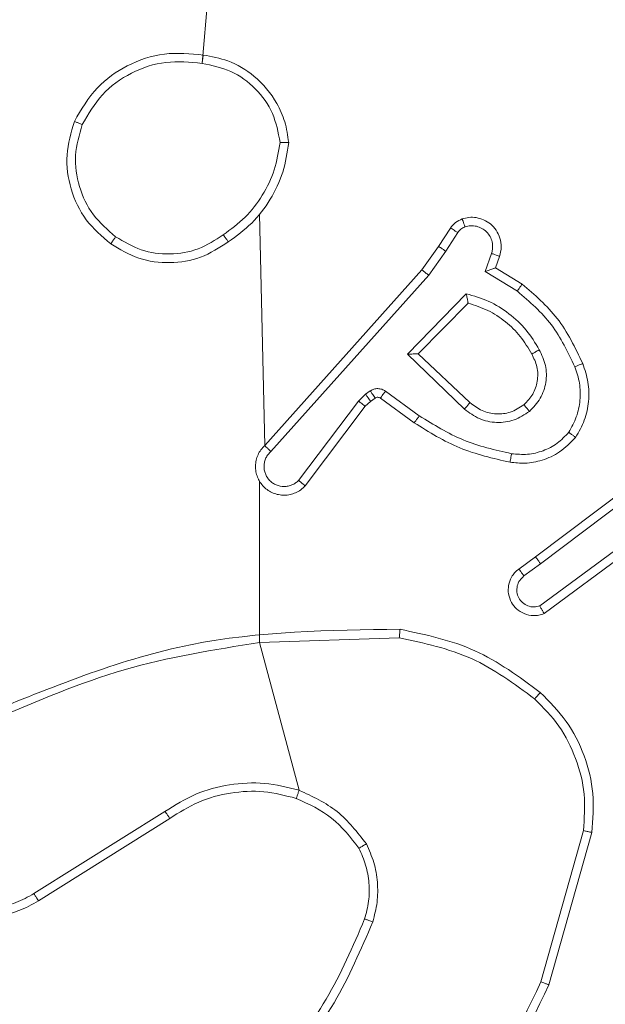
# Model space of a CAD drawing. Units: millimetres. Extents: x -318 to 436, y -1093 to 26.
# Drawn here: x 9 to 10, y -129 to -127 of the extents above; entities that cross this region are included whole.
import ezdxf

# ---------------------------------------------------------------- set-up
doc = ezdxf.new("R2010")
doc.units = ezdxf.units.MM

msp = doc.modelspace()

# ---------------------------------------------------------------- linework, layer by layer
at = {"color": 7, "linetype": 'Continuous', "lineweight": 18}
for p, q in [((9.1617, -127.1043), (9.2959, -125.5486)), ((9.3077, -127.9957), (9.2959, -127.456)), ((9.7131, -127.5315), (9.7407, -127.4884)), ((9.7297, -127.5424), (9.7577, -127.4989)), ((9.6741, -127.5861), (9.7131, -127.5315)), ((9.6899, -127.5983), (9.7297, -127.5424)), ((9.8364, -127.5475), (9.8212, -127.5898)), ((9.8551, -127.5544), (9.8454, -127.5814)), ((9.3077, -127.9957), (9.6741, -127.5861)), ((9.3219, -128.0096), (9.6899, -127.5983)), ((9.8212, -127.5898), (9.8966, -127.6353)), ((9.8454, -127.5814), (9.9077, -127.6189)), ((9.6402, -127.7824), (9.7774, -127.6416)), ((9.6652, -127.782), (9.7818, -127.6635)), ((9.7735, -127.9108), (9.6402, -127.7824)), ((9.7861, -127.8956), (9.6652, -127.782)), ((9.543, -127.876), (9.5263, -127.8919)), ((9.5539, -127.8684), (9.543, -127.876)), ((9.6681, -127.9262), (9.5892, -127.8688)), ((9.5263, -127.8919), (9.3867, -128.0769)), ((9.5543, -127.8926), (9.5422, -127.9042)), ((9.5653, -127.885), (9.5543, -127.8926)), ((9.6564, -127.9426), (9.5774, -127.8851)), ((9.5422, -127.9042), (9.402, -128.0899)), ((9.9388, -128.2554), (10.2375, -128.0301)), ((9.9509, -128.2713), (10.2506, -128.0453)), ((9.2959, -128.4549), (9.2959, -128.0793)), ((10.1765, -128.2016), (9.9491, -128.3699)), ((10.1889, -128.2173), (9.9587, -128.3876)), ((9.9, -128.2838), (9.9388, -128.2554)), ((9.9509, -128.2713), (9.9119, -128.2999)), ((9.2959, -128.4549), (9.6213, -128.4441)), ((9.3879, -128.7997), (9.2959, -128.4549)), ((9.0753, -128.8489), (8.7699, -129.0409)), ((9.0865, -128.8654), (8.7807, -129.0578)), ((10.0506, -128.8939), (9.9514, -129.2469)), ((10.0701, -128.8981), (9.9702, -129.2533))]:
    msp.add_line(p, q, dxfattribs=at)
for points, knots in [([(8.8641, -127.2397), (8.8802, -127.2119), (8.911, -127.159), (8.9869, -127.1055), (9.0734, -127.076), (9.1343, -127.0819), (9.1647, -127.0849)], [0, 0, 0, 0, 0.262767, 0.499967, 0.750413, 1, 1, 1, 1]), ([(9.1647, -127.0849), (9.1646, -127.0852), (9.1645, -127.0857), (9.164, -127.0888), (9.1634, -127.0925), (9.1629, -127.096), (9.1623, -127.1), (9.1619, -127.1029), (9.1617, -127.1043)], [0, 0, 0, 0, 0.218849, 0.457829, 0.585382, 0.718427, 0.85683, 1, 1, 1, 1]), ([(9.3637, -127.289), (9.3613, -127.2726), (9.3567, -127.2409), (9.3324, -127.1858), (9.2888, -127.1336), (9.2266, -127.0963), (9.1839, -127.0885), (9.1647, -127.0849)], [0, 0, 0, 0, 0.160445, 0.310848, 0.580396, 0.810158, 1, 1, 1, 1]), ([(8.8824, -127.2472), (8.8966, -127.2227), (8.925, -127.1736), (8.9952, -127.1233), (9.077, -127.0961), (9.1334, -127.1016), (9.1617, -127.1043)], [0, 0, 0, 0, 0.250239, 0.500079, 0.750043, 1, 1, 1, 1]), ([(9.3436, -127.2886), (9.3392, -127.2655), (9.3304, -127.2192), (9.2884, -127.1611), (9.2307, -127.1187), (9.1847, -127.1091), (9.1617, -127.1043)], [0, 0, 0, 0, 0.25029, 0.500122, 0.750072, 1, 1, 1, 1]), ([(8.9487, -127.5253), (8.9283, -127.5077), (8.8874, -127.4726), (8.8529, -127.3984), (8.8414, -127.3173), (8.8565, -127.2656), (8.8641, -127.2397)], [0, 0, 0, 0, 0.250003, 0.499998, 0.750026, 1, 1, 1, 1]), ([(8.8641, -127.2397), (8.8643, -127.2398), (8.8648, -127.2399), (8.8678, -127.2411), (8.8712, -127.2425), (8.8745, -127.2439), (8.8783, -127.2455), (8.881, -127.2466), (8.8824, -127.2472)], [0, 0, 0, 0, 0.2163, 0.454628, 0.582567, 0.715983, 0.855272, 1, 1, 1, 1]), ([(8.9603, -127.5087), (8.9416, -127.4926), (8.9044, -127.4604), (8.8724, -127.3926), (8.8618, -127.3183), (8.8755, -127.2709), (8.8824, -127.2472)], [0, 0, 0, 0, 0.24992, 0.499908, 0.74969, 1, 1, 1, 1]), ([(9.3436, -127.2886), (9.3401, -127.3102), (9.333, -127.3534), (9.3039, -127.4126), (9.2642, -127.4654), (9.2289, -127.4912), (9.2112, -127.5041)], [0, 0, 0, 0, 0.249845, 0.500005, 0.75011, 1, 1, 1, 1]), ([(9.3637, -127.289), (9.3601, -127.3122), (9.353, -127.3586), (9.3224, -127.4226), (9.2797, -127.4792), (9.2418, -127.5069), (9.2228, -127.5207)], [0, 0, 0, 0, 0.250008, 0.5, 0.749971, 1, 1, 1, 1]), ([(9.3436, -127.2886), (9.3451, -127.2886), (9.3481, -127.2886), (9.3522, -127.2886), (9.3558, -127.2887), (9.3596, -127.2887), (9.3629, -127.2889), (9.3634, -127.289), (9.3637, -127.289)], [0, 0, 0, 0, 0.143746, 0.282248, 0.415341, 0.543006, 0.781763, 1, 1, 1, 1]), ([(9.7679, -127.4671), (9.7731, -127.4656), (9.7839, -127.4627), (9.8012, -127.4635), (9.8185, -127.4685), (9.8346, -127.4784), (9.848, -127.493), (9.8569, -127.5117), (9.8604, -127.5331), (9.8569, -127.5472), (9.8551, -127.5544)], [0, 0, 0, 0, 0.10591, 0.2172881, 0.3341141, 0.4563908, 0.5840761, 0.7173494, 0.8559097, 1, 1, 1, 1]), ([(9.7407, -127.4884), (9.7444, -127.4837), (9.7516, -127.4743), (9.7625, -127.4695), (9.7679, -127.4671)], [0, 0, 0, 0, 0.499996, 1, 1, 1, 1]), ([(9.7577, -127.4989), (9.7599, -127.496), (9.7644, -127.4902), (9.7712, -127.4872), (9.7745, -127.4857)], [0, 0, 0, 0, 0.4999786, 1, 1, 1, 1]), ([(9.7679, -127.4671), (9.768, -127.4673), (9.7683, -127.4679), (9.7698, -127.4722), (9.772, -127.4783), (9.7737, -127.4832), (9.7745, -127.4857)], [0, 0, 0, 0, 0.250278, 0.500247, 0.749944, 1, 1, 1, 1]), ([(9.7745, -127.4857), (9.7789, -127.4846), (9.7877, -127.4823), (9.8015, -127.4837), (9.8142, -127.4886), (9.8252, -127.4968), (9.8335, -127.5078), (9.8384, -127.5206), (9.8394, -127.5325), (9.8382, -127.5416), (9.8369, -127.5459), (9.8364, -127.5475)], [0, 0, 0, 0, 0.124871, 0.249687, 0.374697, 0.499793, 0.625403, 0.749826, 0.874639, 0.953523, 1, 1, 1, 1]), ([(8.9487, -127.5253), (8.9489, -127.525), (8.9492, -127.5245), (8.9519, -127.5207), (8.9557, -127.5152), (8.9588, -127.5109), (8.9603, -127.5087)], [0, 0, 0, 0, 0.249993, 0.499939, 0.749651, 1, 1, 1, 1]), ([(9.2112, -127.5041), (9.1923, -127.5164), (9.1544, -127.541), (9.0866, -127.5521), (9.0185, -127.5433), (8.9797, -127.5202), (8.9603, -127.5087)], [0, 0, 0, 0, 0.2502087, 0.50006, 0.7500262, 1, 1, 1, 1]), ([(9.2112, -127.5041), (9.2121, -127.5054), (9.2139, -127.5078), (9.2163, -127.5112), (9.2183, -127.5142), (9.2206, -127.5174), (9.2224, -127.5201), (9.2227, -127.5205), (9.2228, -127.5207)], [0, 0, 0, 0, 0.145131, 0.284619, 0.418692, 0.54619, 0.784181, 1, 1, 1, 1]), ([(9.7407, -127.4884), (9.7411, -127.4886), (9.7418, -127.4889), (9.7463, -127.4917), (9.7519, -127.4952), (9.7557, -127.4977), (9.7577, -127.4989)], [0, 0, 0, 0, 0.2796933, 0.5592813, 0.7796276, 1, 1, 1, 1]), ([(9.2228, -127.5207), (9.2019, -127.5342), (9.1605, -127.5608), (9.0866, -127.5726), (9.0124, -127.5633), (8.97, -127.538), (8.9487, -127.5253)], [0, 0, 0, 0, 0.2519581, 0.498531, 0.7488757, 1, 1, 1, 1]), ([(9.7131, -127.5315), (9.7133, -127.5316), (9.7137, -127.5318), (9.7165, -127.5336), (9.7196, -127.5356), (9.7226, -127.5376), (9.7261, -127.5399), (9.7285, -127.5416), (9.7297, -127.5424)], [0, 0, 0, 0, 0.216492, 0.454818, 0.582566, 0.716445, 0.855392, 1, 1, 1, 1]), ([(9.8551, -127.5544), (9.8549, -127.5543), (9.8543, -127.554), (9.85, -127.5524), (9.8438, -127.5501), (9.8389, -127.5484), (9.8364, -127.5475)], [0, 0, 0, 0, 0.250109, 0.499929, 0.749902, 1, 1, 1, 1]), ([(9.6741, -127.5861), (9.6743, -127.5862), (9.6747, -127.5864), (9.677, -127.5882), (9.6799, -127.5905), (9.6828, -127.5927), (9.6861, -127.5954), (9.6886, -127.5973), (9.6899, -127.5983)], [0, 0, 0, 0, 0.198564, 0.430756, 0.560052, 0.698038, 0.844912, 1, 1, 1, 1]), ([(9.8454, -127.5814), (9.8453, -127.5814), (9.845, -127.5815), (9.8434, -127.5821), (9.8408, -127.5829), (9.8367, -127.5844), (9.8301, -127.5866), (9.8245, -127.5886), (9.8212, -127.5898)], [0, 0, 0, 0, 0.111173, 0.230063, 0.358047, 0.497744, 0.702804, 1, 1, 1, 1]), ([(9.9077, -127.6189), (9.9076, -127.6191), (9.9073, -127.6195), (9.9056, -127.622), (9.9036, -127.625), (9.9016, -127.628), (9.8992, -127.6315), (9.8975, -127.634), (9.8966, -127.6353)], [0, 0, 0, 0, 0.206869, 0.442157, 0.570502, 0.706381, 0.849399, 1, 1, 1, 1]), ([(9.9077, -127.6189), (9.9369, -127.6441), (9.9971, -127.6959), (10.0314, -127.7676), (10.049, -127.8045)], [0, 0, 0, 0, 0.485353, 1, 1, 1, 1]), ([(9.7774, -127.6416), (9.7952, -127.6468), (9.8308, -127.657), (9.878, -127.6868), (9.919, -127.7247), (9.9381, -127.7564), (9.9477, -127.7722)], [0, 0, 0, 0, 0.249913, 0.499972, 0.750064, 1, 1, 1, 1]), ([(9.7774, -127.6416), (9.7778, -127.6436), (9.7785, -127.647), (9.7796, -127.6522), (9.7805, -127.6564), (9.7811, -127.6598), (9.7816, -127.6619), (9.7818, -127.6633), (9.7818, -127.6634), (9.7818, -127.6635)], [0, 0, 0, 0, 0.1776182, 0.3199983, 0.5011717, 0.6368514, 0.764254, 0.8851283, 1, 1, 1, 1]), ([(9.8966, -127.6353), (9.9251, -127.6601), (9.982, -127.7096), (10.0144, -127.7778), (10.0306, -127.8119)], [0, 0, 0, 0, 0.5000076, 1, 1, 1, 1]), ([(9.7818, -127.6635), (9.7974, -127.6686), (9.8285, -127.6786), (9.8697, -127.7058), (9.9052, -127.74), (9.9218, -127.7682), (9.9301, -127.7823)], [0, 0, 0, 0, 0.249969, 0.499981, 0.750011, 1, 1, 1, 1]), ([(9.6402, -127.7824), (9.6438, -127.7824), (9.6497, -127.7823), (9.6565, -127.782), (9.6606, -127.782), (9.6632, -127.782), (9.6649, -127.782), (9.6651, -127.782), (9.6652, -127.782)], [0, 0, 0, 0, 0.308342, 0.501739, 0.641343, 0.769774, 0.888465, 1, 1, 1, 1]), ([(9.9301, -127.7823), (9.9349, -127.792), (9.9447, -127.8119), (9.9447, -127.8454), (9.9343, -127.8771), (9.9195, -127.8928), (9.9119, -127.9007)], [0, 0, 0, 0, 0.246892, 0.507905, 0.74989, 1, 1, 1, 1]), ([(9.9477, -127.7722), (9.9534, -127.7842), (9.9647, -127.8082), (9.9649, -127.8486), (9.9524, -127.8871), (9.934, -127.9063), (9.9248, -127.9159)], [0, 0, 0, 0, 0.249882, 0.499872, 0.749713, 1, 1, 1, 1]), ([(9.9477, -127.7722), (9.946, -127.7732), (9.9429, -127.7749), (9.9387, -127.7774), (9.9354, -127.7792), (9.9325, -127.7809), (9.9305, -127.782), (9.9302, -127.7822), (9.9301, -127.7823)], [0, 0, 0, 0, 0.179936, 0.344706, 0.493168, 0.625988, 0.844091, 1, 1, 1, 1]), ([(10.049, -127.8045), (10.0487, -127.8046), (10.0481, -127.8048), (10.0439, -127.8064), (10.0378, -127.8089), (10.033, -127.8109), (10.0306, -127.8119)], [0, 0, 0, 0, 0.250098, 0.49993, 0.749775, 1, 1, 1, 1]), ([(10.049, -127.8045), (10.0538, -127.8188), (10.0635, -127.8473), (10.0641, -127.8928), (10.0549, -127.9374), (10.0399, -127.9636), (10.0325, -127.9766)], [0, 0, 0, 0, 0.2499328, 0.4999963, 0.7499862, 1, 1, 1, 1]), ([(10.0306, -127.8119), (10.0349, -127.8245), (10.0434, -127.8498), (10.0437, -127.8901), (10.036, -127.9297), (10.023, -127.953), (10.0165, -127.9646)], [0, 0, 0, 0, 0.249815, 0.499996, 0.750112, 1, 1, 1, 1]), ([(9.5543, -127.8926), (9.5541, -127.8923), (9.5537, -127.8916), (9.5507, -127.8872), (9.5469, -127.8817), (9.5443, -127.8779), (9.543, -127.876)], [0, 0, 0, 0, 0.279567, 0.559033, 0.779325, 1, 1, 1, 1]), ([(9.5892, -127.8688), (9.5865, -127.8672), (9.5811, -127.864), (9.5716, -127.8625), (9.5621, -127.8637), (9.5567, -127.8668), (9.5539, -127.8684)], [0, 0, 0, 0, 0.249955, 0.499903, 0.749732, 1, 1, 1, 1]), ([(9.5653, -127.885), (9.565, -127.8847), (9.5646, -127.884), (9.5616, -127.8796), (9.5579, -127.8741), (9.5552, -127.8703), (9.5539, -127.8684)], [0, 0, 0, 0, 0.279878, 0.559203, 0.779813, 1, 1, 1, 1]), ([(9.5774, -127.8851), (9.5776, -127.8848), (9.5781, -127.8842), (9.5812, -127.8798), (9.5851, -127.8744), (9.5879, -127.8707), (9.5892, -127.8688)], [0, 0, 0, 0, 0.280011, 0.559132, 0.779648, 1, 1, 1, 1]), ([(9.5422, -127.9042), (9.5419, -127.9039), (9.5413, -127.9034), (9.5371, -127.9002), (9.5318, -127.8961), (9.5281, -127.8933), (9.5263, -127.8919)], [0, 0, 0, 0, 0.279944, 0.558916, 0.779447, 1, 1, 1, 1]), ([(9.5774, -127.8851), (9.5765, -127.8846), (9.5747, -127.8835), (9.5715, -127.883), (9.5682, -127.8833), (9.5662, -127.8844), (9.5653, -127.885)], [0, 0, 0, 0, 0.237726, 0.483391, 0.737488, 1, 1, 1, 1]), ([(9.7735, -127.9108), (9.7746, -127.9095), (9.7767, -127.907), (9.7795, -127.9035), (9.7819, -127.9006), (9.7841, -127.8979), (9.7858, -127.8959), (9.786, -127.8957), (9.7861, -127.8956)], [0, 0, 0, 0, 0.165129, 0.319591, 0.461641, 0.59273, 0.819244, 1, 1, 1, 1]), ([(9.9119, -127.9007), (9.9016, -127.9073), (9.8822, -127.9197), (9.8472, -127.9235), (9.8134, -127.9166), (9.7952, -127.9025), (9.7861, -127.8956)], [0, 0, 0, 0, 0.26519, 0.499976, 0.752742, 1, 1, 1, 1]), ([(9.9248, -127.9159), (9.9132, -127.9235), (9.89, -127.9386), (9.8481, -127.9439), (9.8068, -127.9356), (9.7846, -127.9191), (9.7735, -127.9108)], [0, 0, 0, 0, 0.250366, 0.500121, 0.750038, 1, 1, 1, 1]), ([(9.9119, -127.9007), (9.9121, -127.9009), (9.9126, -127.9014), (9.9155, -127.9049), (9.9198, -127.9099), (9.9232, -127.9139), (9.9248, -127.9159)], [0, 0, 0, 0, 0.25007, 0.50004, 0.749868, 1, 1, 1, 1]), ([(9.6564, -127.9426), (9.6565, -127.9423), (9.6569, -127.9418), (9.6596, -127.938), (9.6635, -127.9326), (9.6666, -127.9283), (9.6681, -127.9262)], [0, 0, 0, 0, 0.25012, 0.500191, 0.749961, 1, 1, 1, 1]), ([(9.8795, -128.0346), (9.8397, -128.0255), (9.7601, -128.0074), (9.6909, -127.9642), (9.6564, -127.9426)], [0, 0, 0, 0, 0.500217, 1, 1, 1, 1]), ([(9.8829, -128.0147), (9.8446, -128.0059), (9.7681, -127.9885), (9.7014, -127.9469), (9.6681, -127.9262)], [0, 0, 0, 0, 0.500005, 1, 1, 1, 1]), ([(10.0165, -127.9646), (10.0079, -127.9737), (9.9906, -127.9918), (9.957, -128.0091), (9.9203, -128.0181), (9.8954, -128.0158), (9.8829, -128.0147)], [0, 0, 0, 0, 0.2500265, 0.4999674, 0.7499534, 1, 1, 1, 1]), ([(10.0325, -127.9766), (10.0323, -127.9765), (10.0319, -127.9761), (10.0291, -127.974), (10.026, -127.9717), (10.0232, -127.9696), (10.0199, -127.9672), (10.0176, -127.9655), (10.0165, -127.9646)], [0, 0, 0, 0, 0.2271726, 0.4690548, 0.5957458, 0.7267496, 0.8615981, 1, 1, 1, 1]), ([(10.0325, -127.9766), (10.0207, -127.9888), (9.9984, -128.012), (9.9563, -128.0309), (9.9163, -128.0385), (9.8912, -128.0358), (9.8795, -128.0346)], [0, 0, 0, 0, 0.294164, 0.558976, 0.794249, 1, 1, 1, 1]), ([(9.3077, -127.9957), (9.3046, -127.9989), (9.2984, -128.0054), (9.2917, -128.0172), (9.2874, -128.0299), (9.2858, -128.0434), (9.2868, -128.0568), (9.2906, -128.0698), (9.2969, -128.0818), (9.3081, -128.0955), (9.3232, -128.1056), (9.3402, -128.1107), (9.3536, -128.1119), (9.3671, -128.1104), (9.38, -128.1062), (9.3921, -128.0995), (9.3987, -128.0931), (9.402, -128.0899)], [0, 0, 0, 0, 0.062538, 0.125053, 0.187615, 0.250072, 0.312599, 0.375161, 0.437643, 0.500161, 0.622232, 0.684171, 0.746517, 0.809276, 0.872423, 0.936035, 1, 1, 1, 1]), ([(9.3219, -128.0096), (9.3197, -128.0119), (9.3153, -128.0163), (9.3104, -128.0245), (9.3072, -128.0334), (9.3059, -128.0428), (9.3065, -128.0522), (9.309, -128.0613), (9.3132, -128.0698), (9.319, -128.0772), (9.3262, -128.0834), (9.3373, -128.0894), (9.3499, -128.092), (9.3624, -128.0907), (9.3714, -128.0878), (9.3798, -128.0833), (9.3844, -128.0791), (9.3867, -128.0769)], [0, 0, 0, 0, 0.0625419, 0.125177, 0.1876574, 0.250148, 0.3127666, 0.3752073, 0.4377946, 0.5003089, 0.5628868, 0.6253794, 0.7498346, 0.8122904, 0.8748413, 0.937474, 1, 1, 1, 1]), ([(9.3077, -127.9957), (9.3079, -127.9958), (9.3083, -127.9962), (9.3106, -127.9985), (9.3134, -128.0012), (9.3159, -128.0037), (9.3188, -128.0065), (9.3209, -128.0086), (9.3219, -128.0096)], [0, 0, 0, 0, 0.219578, 0.458913, 0.586516, 0.719177, 0.85726, 1, 1, 1, 1]), ([(9.8795, -128.0346), (9.8795, -128.0342), (9.8797, -128.0336), (9.8805, -128.0291), (9.8816, -128.0225), (9.8825, -128.0173), (9.8829, -128.0147)], [0, 0, 0, 0, 0.250225, 0.499521, 0.74953, 1, 1, 1, 1]), ([(9.2959, -128.0793), (9.293, -128.0737), (9.2936, -128.0759), (9.2949, -128.0779), (9.2959, -128.0793)], [0, 0, 0, 0, 0.261841, 1, 1, 1, 1]), ([(9.402, -128.0899), (9.4019, -128.0899), (9.4018, -128.0898), (9.4006, -128.0887), (9.3977, -128.0863), (9.3926, -128.0819), (9.3886, -128.0786), (9.3867, -128.0769)], [0, 0, 0, 0, 0.1286241, 0.256367, 0.5074687, 0.7553927, 1, 1, 1, 1]), ([(9.9509, -128.2713), (9.9493, -128.2692), (9.9462, -128.265), (9.9422, -128.2597), (9.9395, -128.2561), (9.939, -128.2556), (9.9388, -128.2554)], [0, 0, 0, 0, 0.250306, 0.499902, 0.749833, 1, 1, 1, 1]), ([(9.9587, -128.3876), (9.9547, -128.389), (9.9469, -128.3918), (9.9309, -128.393), (9.9123, -128.3892), (9.8945, -128.3778), (9.8817, -128.3616), (9.875, -128.3424), (9.8752, -128.3215), (9.8812, -128.3047), (9.8901, -128.292), (9.8966, -128.2866), (9.9, -128.2838)], [0, 0, 0, 0, 0.0727528, 0.1426263, 0.2731231, 0.3922264, 0.4998894, 0.6236181, 0.7351461, 0.854969, 0.9243709, 1, 1, 1, 1]), ([(9.9, -128.2838), (9.9002, -128.2841), (9.9006, -128.2845), (9.9034, -128.2882), (9.9073, -128.2936), (9.9104, -128.2978), (9.9119, -128.2999)], [0, 0, 0, 0, 0.250208, 0.499839, 0.749655, 1, 1, 1, 1]), ([(9.9119, -128.2999), (9.9084, -128.3031), (9.9013, -128.3095), (9.8957, -128.3231), (9.8949, -128.3375), (9.8993, -128.3514), (9.9084, -128.3628), (9.9207, -128.3703), (9.9351, -128.3733), (9.9444, -128.371), (9.9491, -128.3699)], [0, 0, 0, 0, 0.124954, 0.24996, 0.374973, 0.500076, 0.624962, 0.749982, 0.874996, 1, 1, 1, 1]), ([(9.9587, -128.3876), (9.9587, -128.3875), (9.9586, -128.3873), (9.958, -128.3862), (9.957, -128.3844), (9.9554, -128.3814), (9.9527, -128.3765), (9.9502, -128.3721), (9.9491, -128.3699)], [0, 0, 0, 0, 0.132129, 0.262343, 0.390286, 0.516322, 0.761778, 1, 1, 1, 1]), ([(8.6712, -128.6161), (8.8239, -128.5542), (9.1291, -128.4304), (9.4585, -128.4263), (9.6232, -128.4243)], [0, 0, 0, 0, 0.4999981, 1, 1, 1, 1]), ([(9.6232, -128.4243), (9.6231, -128.4245), (9.6231, -128.4249), (9.6229, -128.428), (9.6225, -128.4316), (9.6222, -128.4353), (9.6218, -128.4395), (9.6215, -128.4426), (9.6213, -128.4441)], [0, 0, 0, 0, 0.204902, 0.439616, 0.567979, 0.70488, 0.848682, 1, 1, 1, 1]), ([(9.6232, -128.4243), (9.683, -128.4369), (9.8026, -128.4623), (9.9008, -128.5352), (9.9499, -128.5716)], [0, 0, 0, 0, 0.499999, 1, 1, 1, 1]), ([(9.6213, -128.4441), (9.6791, -128.4565), (9.7946, -128.4813), (9.8895, -128.5516), (9.9369, -128.5867)], [0, 0, 0, 0, 0.50001, 1, 1, 1, 1]), ([(8.6797, -128.6339), (8.7787, -128.5913), (8.9767, -128.5061), (9.1895, -128.472), (9.2959, -128.4549)], [0, 0, 0, 0, 0.499995, 1, 1, 1, 1]), ([(9.9499, -128.5716), (9.9497, -128.5719), (9.9492, -128.5725), (9.9457, -128.5765), (9.9414, -128.5815), (9.9384, -128.585), (9.9369, -128.5867)], [0, 0, 0, 0, 0.2797383, 0.559315, 0.7795953, 1, 1, 1, 1]), ([(9.9369, -128.5867), (9.957, -128.607), (9.9972, -128.6476), (10.0352, -128.725), (10.0567, -128.8085), (10.0527, -128.8654), (10.0506, -128.8939)], [0, 0, 0, 0, 0.249875, 0.499966, 0.750125, 1, 1, 1, 1]), ([(9.9499, -128.5716), (9.9714, -128.5931), (10.0143, -128.636), (10.0553, -128.7182), (10.0773, -128.8073), (10.0725, -128.8678), (10.0701, -128.8981)], [0, 0, 0, 0, 0.249968, 0.499968, 0.750003, 1, 1, 1, 1]), ([(8.7807, -129.0578), (8.7657, -129.0661), (8.7357, -129.0828), (8.6851, -129.0946), (8.6335, -129.0957), (8.5835, -129.0854), (8.5372, -129.0647), (8.4961, -129.0344), (8.4618, -128.9948), (8.4379, -128.9496), (8.4245, -128.9013), (8.4214, -128.8521), (8.4292, -128.8013), (8.4533, -128.7403), (8.4952, -128.6898), (8.5538, -128.6504), (8.5924, -128.6401), (8.6156, -128.634)], [0, 0, 0, 0, 0.062546, 0.125087, 0.18763, 0.250171, 0.310208, 0.371902, 0.435269, 0.500302, 0.557565, 0.617261, 0.67939, 0.74396, 0.855308, 0.912913, 1, 1, 1, 1]), ([(8.7699, -129.0409), (8.7561, -129.0485), (8.7287, -129.0638), (8.6825, -129.0746), (8.6353, -129.0756), (8.589, -129.0661), (8.5459, -129.0467), (8.5082, -129.0182), (8.4776, -128.9823), (8.4557, -128.9404), (8.4434, -128.8947), (8.4416, -128.8475), (8.4501, -128.801), (8.4687, -128.7575), (8.4964, -128.7192), (8.5318, -128.688), (8.5731, -128.6647), (8.6036, -128.6573), (8.6189, -128.6537)], [0, 0, 0, 0, 0.062507, 0.125019, 0.187508, 0.250024, 0.312506, 0.375004, 0.437502, 0.499993, 0.56252, 0.624998, 0.687504, 0.749998, 0.812495, 0.874997, 0.9375, 1, 1, 1, 1]), ([(9.3879, -128.7997), (9.3613, -128.7931), (9.308, -128.7797), (9.2253, -128.7846), (9.1451, -128.8054), (9.0986, -128.8344), (9.0753, -128.8489)], [0, 0, 0, 0, 0.249919, 0.4999773, 0.7500416, 1, 1, 1, 1]), ([(9.3814, -128.8186), (9.3563, -128.8123), (9.306, -128.7995), (9.2279, -128.8037), (9.1522, -128.8239), (9.1084, -128.8516), (9.0865, -128.8654)], [0, 0, 0, 0, 0.249995, 0.499995, 0.750005, 1, 1, 1, 1]), ([(9.3814, -128.8186), (9.3815, -128.8184), (9.3817, -128.8178), (9.3832, -128.8134), (9.3854, -128.8072), (9.387, -128.8022), (9.3879, -128.7997)], [0, 0, 0, 0, 0.250334, 0.500332, 0.749592, 1, 1, 1, 1]), ([(9.5274, -128.9348), (9.5077, -128.9095), (9.4685, -128.8589), (9.4104, -128.8321), (9.3814, -128.8186)], [0, 0, 0, 0, 0.499997, 1, 1, 1, 1]), ([(9.5447, -128.9248), (9.5236, -128.8976), (9.4815, -128.8432), (9.4191, -128.8142), (9.3879, -128.7997)], [0, 0, 0, 0, 0.499986, 1, 1, 1, 1]), ([(9.0865, -128.8654), (9.0864, -128.8653), (9.0861, -128.8649), (9.0845, -128.8625), (9.0825, -128.8595), (9.0804, -128.8565), (9.078, -128.8529), (9.0762, -128.8502), (9.0753, -128.8489)], [0, 0, 0, 0, 0.195153, 0.426507, 0.555788, 0.694648, 0.843133, 1, 1, 1, 1]), ([(10.0701, -128.8981), (10.0699, -128.898), (10.0694, -128.8979), (10.0665, -128.8973), (10.0629, -128.8966), (10.0594, -128.8958), (10.0552, -128.8949), (10.0522, -128.8942), (10.0506, -128.8939)], [0, 0, 0, 0, 0.201865, 0.435187, 0.564125, 0.701374, 0.846731, 1, 1, 1, 1]), ([(9.5447, -128.9248), (9.5432, -128.9256), (9.5402, -128.9273), (9.5363, -128.9296), (9.5331, -128.9315), (9.5301, -128.9332), (9.5278, -128.9346), (9.5275, -128.9347), (9.5274, -128.9348)], [0, 0, 0, 0, 0.167168, 0.322706, 0.465927, 0.596887, 0.822384, 1, 1, 1, 1]), ([(9.5447, -128.9248), (9.5511, -128.9391), (9.5638, -128.9676), (9.5716, -129.0141), (9.5715, -129.0613), (9.5636, -129.0916), (9.5596, -129.1067)], [0, 0, 0, 0, 0.250023, 0.500051, 0.750052, 1, 1, 1, 1]), ([(9.5274, -128.9348), (9.5331, -128.9478), (9.5447, -128.9738), (9.5518, -129.016), (9.5516, -129.0588), (9.5443, -129.0863), (9.5407, -129.1)], [0, 0, 0, 0, 0.2500504, 0.5000158, 0.7499334, 1, 1, 1, 1]), ([(8.7807, -129.0578), (8.7805, -129.0575), (8.7802, -129.057), (8.7777, -129.0531), (8.7741, -129.0476), (8.7713, -129.0431), (8.7699, -129.0409)], [0, 0, 0, 0, 0.25004, 0.499827, 0.749507, 1, 1, 1, 1]), ([(9.3328, -129.4528), (9.3746, -129.3991), (9.4592, -129.2905), (9.5133, -129.164), (9.5407, -129.1)], [0, 0, 0, 0, 0.494658, 1, 1, 1, 1]), ([(9.348, -129.4659), (9.391, -129.4106), (9.477, -129.2999), (9.5321, -129.1711), (9.5596, -129.1067)], [0, 0, 0, 0, 0.500002, 1, 1, 1, 1]), ([(9.5407, -129.1), (9.5409, -129.1001), (9.5412, -129.1002), (9.5437, -129.1011), (9.5471, -129.1023), (9.5506, -129.1035), (9.5548, -129.105), (9.558, -129.1061), (9.5596, -129.1067)], [0, 0, 0, 0, 0.1813778, 0.408244, 0.5387898, 0.6809095, 0.8348955, 1, 1, 1, 1]), ([(9.9514, -129.2469), (9.8954, -129.3638), (9.7833, -129.5975), (9.5894, -129.7695), (9.4925, -129.8555)], [0, 0, 0, 0, 0.499996, 1, 1, 1, 1]), ([(9.9702, -129.2533), (9.9147, -129.37), (9.8021, -129.6067), (9.6062, -129.781), (9.5069, -129.8694)], [0, 0, 0, 0, 0.493272, 1, 1, 1, 1]), ([(9.9702, -129.2533), (9.9701, -129.2532), (9.9696, -129.2531), (9.9668, -129.2521), (9.9633, -129.251), (9.9599, -129.2498), (9.9559, -129.2485), (9.9529, -129.2475), (9.9514, -129.2469)], [0, 0, 0, 0, 0.2008079, 0.4339744, 0.5630067, 0.700494, 0.8461916, 1, 1, 1, 1])]:
    msp.add_open_spline(points, degree=3, knots=knots, dxfattribs=at)

doc.saveas('drawing.dxf')
